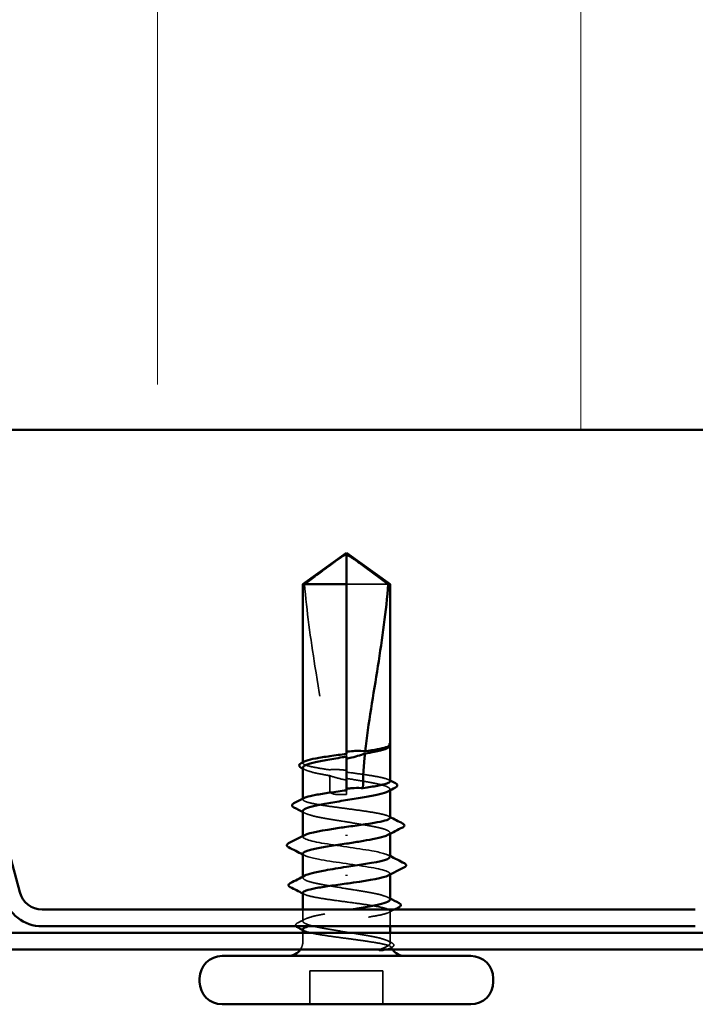
# Model space of a CAD drawing. Units: inches. Extents: x 0.6 to 33.6, y 0.6 to 21.4.
# Drawn here: x 2.9 to 3.5, y 2.5 to 3.3 of the extents above; entities that cross this region are included whole.
import ezdxf

# ---------------------------------------------------------------- set-up
doc = ezdxf.new("R2010")
doc.units = ezdxf.units.IN
doc.header["$LTSCALE"] = 2
doc.header["$MEASUREMENT"] = 0
doc.linetypes.add('DASHED', pattern=[0.2067, 0.1654, -0.0413])
for name, color, linetype, lineweight in [('Hatch (ANSI)', 7, 'Continuous', 18), ('Hidden (ANSI)', 7, 'DASHED', 35), ('Visible (ANSI)', 7, 'Continuous', 50)]:
    doc.layers.add(name, color=color, linetype=linetype, lineweight=lineweight)

msp = doc.modelspace()

# ---------------------------------------------------------------- hatches: boundary and pattern name
at = {"layer": 'Hatch (ANSI)', "true_color": 0x0080ff}
h = msp.add_hatch(dxfattribs=at)
h.set_pattern_fill('INSUL', color=150, scale=3, angle=90, style=0)
h.paths.add_polyline_path([(1.265762, 2.960447), (15.330658, 2.960447), (15.330658, 4.103305), (1.265762, 4.103305)])

# ---------------------------------------------------------------- linework, layer by layer
at = {"layer": 'Hidden (ANSI)', "ltscale": 0.047337}
msp.add_line((3.205163, 2.823762), (3.168087, 2.823762), dxfattribs=at)
at = {"layer": 'Hidden (ANSI)', "ltscale": 0.000371296}
msp.add_line((3.206658, 2.680237), (3.206658, 2.680732), dxfattribs=at)
at = {"layer": 'Hidden (ANSI)', "ltscale": 0.002268}
msp.add_line((3.168087, 2.673575), (3.168087, 2.671091), dxfattribs=at)
at = {"layer": 'Hidden (ANSI)', "ltscale": 0.000541936}
msp.add_line((3.129516, 2.665491), (3.129516, 2.666165), dxfattribs=at)
at = {"layer": 'Hidden (ANSI)', "ltscale": 0.00054192}
msp.add_line((3.129516, 2.633156), (3.129516, 2.63383), dxfattribs=at)
at = {"layer": 'Hidden (ANSI)', "ltscale": 0.000763453}
msp.add_line((3.168087, 2.64124), (3.168087, 2.640333), dxfattribs=at)
at = {"layer": 'Hidden (ANSI)', "ltscale": 0.004174}
msp.add_line((3.168087, 2.637476), (3.168087, 2.640333), dxfattribs=at)
at = {"layer": 'Hidden (ANSI)', "ltscale": 0.0008013}
msp.add_line((3.206658, 2.641253), (3.206658, 2.6422), dxfattribs=at)
at = {"layer": 'Hidden (ANSI)', "ltscale": 0.000666562}
for p, q in [((3.129516, 2.600047), (3.129516, 2.600852)), ((3.206658, 2.566671), (3.206658, 2.567476))]:
    msp.add_line(p, q, dxfattribs=at)
at = {"layer": 'Hidden (ANSI)', "ltscale": 0.000801243}
for p, q in [((3.206658, 2.602732), (3.206658, 2.603678)), ((3.129516, 2.563845), (3.129516, 2.564792))]:
    msp.add_line(p, q, dxfattribs=at)
at = {"layer": 'Hidden (ANSI)', "ltscale": 0.009841}
msp.add_line((3.129516, 2.525324), (3.129516, 2.535762), dxfattribs=at)
at = {"layer": 'Hidden (ANSI)', "ltscale": 0.012721}
msp.add_line((3.206658, 2.520905), (3.206658, 2.534367), dxfattribs=at)
at = {"layer": 'Hidden (ANSI)', "ltscale": 0.007247}
for p, q in [((3.129516, 2.507476), (3.129516, 2.51519)), ((3.206658, 2.507476), (3.206658, 2.51519))]:
    msp.add_line(p, q, dxfattribs=at)
at = {"layer": 'Hidden (ANSI)', "ltscale": 0.028198}
for p, q in [((3.135801, 2.451762), (3.135801, 2.481476)), ((3.200373, 2.451762), (3.200373, 2.481476))]:
    msp.add_line(p, q, dxfattribs=at)
at = {"layer": 'Hidden (ANSI)', "ltscale": 0.061394}
msp.add_line((3.200373, 2.481476), (3.135801, 2.481476), dxfattribs=at)
at = {"layer": 'Hidden (ANSI)', "ltscale": 0.007112}
msp.add_arc((3.116658, 2.507476), 0.012857, 326.251011, 0, dxfattribs=at)
at = {"layer": 'Hidden (ANSI)', "ltscale": 0.001288}
msp.add_arc((3.219516, 2.507476), 0.012857, 180, 186.494321, dxfattribs=at)
at = {"layer": 'Hidden (ANSI)', "ltscale": 0.002271}
msp.add_arc((3.219516, 2.507476), 0.012857, 202.655912, 213.748989, dxfattribs=at)
at = {"layer": 'Hidden (ANSI)', "ltscale": 0.043773}
msp.add_open_spline([(3.131011, 2.823762), (3.137267, 2.828385), (3.143285, 2.83284), (3.152399, 2.839564), (3.155413, 2.841788), (3.159967, 2.84509), (3.161457, 2.846166), (3.163747, 2.847727), (3.164505, 2.848234), (3.165713, 2.848933), (3.166123, 2.849155), (3.167016, 2.849528), (3.167495, 2.849688), (3.168087, 2.849688)], degree=3, knots=[1.77134916, 1.77134916, 1.77134916, 1.77134916, 1.89351624, 1.89351624, 1.95663345, 1.95663345, 1.98819206, 1.98819206, 2.00397136, 2.00397136, 2.01186101, 2.01186101, 2.01975066, 2.01975066, 2.01975066, 2.01975066], dxfattribs=at)
at = {"layer": 'Hidden (ANSI)', "ltscale": 0.159922}
msp.add_open_spline([(3.131011, 2.823762), (3.132886, 2.800307), (3.136345, 2.7758), (3.14507, 2.720316), (3.150929, 2.689295), (3.152876, 2.659493)], degree=3, knots=[3.50164596, 3.50164596, 3.50164596, 3.50164596, 3.81337749, 3.81337749, 4.20286983, 4.20286983, 4.20286983, 4.20286983], dxfattribs=at)
at = {"layer": 'Hidden (ANSI)', "ltscale": 0.008164}
msp.add_open_spline([(3.206508, 2.68018), (3.206255, 2.679724), (3.205685, 2.679271), (3.204813, 2.678817)], degree=3, dxfattribs=at)
at = {"layer": 'Hidden (ANSI)', "ltscale": 0.017132}
msp.add_open_spline([(3.20666, 2.681648), (3.206661, 2.681947), (3.206446, 2.682168), (3.206109, 2.682414), (3.205947, 2.682491), (3.205795, 2.682533), (3.205729, 2.68255), (3.205667, 2.68254), (3.205653, 2.682535), (3.205639, 2.682521), (3.205636, 2.682517), (3.205633, 2.682509), (3.205633, 2.682506), (3.205632, 2.682502), (3.205632, 2.6825), (3.205632, 2.682496), (3.205632, 2.682494), (3.205632, 2.68249), (3.205632, 2.682488), (3.205633, 2.682482), (3.205633, 2.682479), (3.205635, 2.682469), (3.205638, 2.682462), (3.205647, 2.682437), (3.205659, 2.682416), (3.205724, 2.682314), (3.205834, 2.682194), (3.206229, 2.681754), (3.20666, 2.681289), (3.206659, 2.680734)], degree=3, knots=[0.01643876, 0.01643876, 0.01643876, 0.01643876, 0.05324478, 0.05324478, 0.08254833, 0.08254833, 0.0885075, 0.0885075, 0.09033429, 0.09033429, 0.09100628, 0.09100628, 0.09122351, 0.09122351, 0.09136119, 0.09136119, 0.09148192, 0.09148192, 0.09162609, 0.09162609, 0.09187773, 0.09187773, 0.09248821, 0.09248821, 0.09463816, 0.09463816, 0.10624, 0.10624, 0.13216756, 0.13216756, 0.13216756, 0.13216756], dxfattribs=at)
at = {"layer": 'Hidden (ANSI)', "ltscale": 0.001117}
msp.add_open_spline([(3.206478, 2.682103), (3.206545, 2.682023), (3.206606, 2.681938), (3.206658, 2.681849)], degree=3, dxfattribs=at)
at = {"layer": 'Hidden (ANSI)', "ltscale": 0.052844}
msp.add_open_spline([(3.152876, 2.659493), (3.148321, 2.660155), (3.144184, 2.66081), (3.137125, 2.662148), (3.134302, 2.662818), (3.130467, 2.66417), (3.129492, 2.66484), (3.129532, 2.665961), (3.12998, 2.666403), (3.130844, 2.666846)], degree=3, knots=[1.70575632, 1.70575632, 1.70575632, 1.70575632, 1.77247395, 1.77247395, 1.84064602, 1.84064602, 1.90881809, 1.90881809, 1.95367783, 1.95367783, 1.95367783, 1.95367783], dxfattribs=at)
at = {"layer": 'Hidden (ANSI)', "ltscale": 0.043561}
msp.add_open_spline([(3.129516, 2.661461), (3.129516, 2.661254), (3.129581, 2.661047), (3.130228, 2.660031), (3.131738, 2.659231), (3.136575, 2.657614), (3.139855, 2.656813), (3.146654, 2.655422), (3.149809, 2.654844), (3.153175, 2.654264)], degree=3, knots=[0.53176718, 0.53176718, 0.53176718, 0.53176718, 0.54938872, 0.54938872, 0.61806231, 0.61806231, 0.6867359, 0.6867359, 0.73620652, 0.73620652, 0.73620652, 0.73620652], dxfattribs=at)
at = {"layer": 'Hidden (ANSI)', "ltscale": 0.001881}
for points in [[(3.131361, 2.659556), (3.130746, 2.659876), (3.130131, 2.660196), (3.129516, 2.660514)], [(3.131361, 2.621035), (3.130746, 2.621354), (3.130131, 2.621674), (3.129516, 2.621992)], [(3.204813, 2.546489), (3.205428, 2.546169), (3.206043, 2.54585), (3.206658, 2.545531)]]:
    msp.add_open_spline(points, degree=3, dxfattribs=at)
at = {"layer": 'Hidden (ANSI)', "ltscale": 0.014425}
msp.add_open_spline([(3.168087, 2.658948), (3.16771, 2.659003), (3.167332, 2.659056), (3.166147, 2.659211), (3.165339, 2.659303), (3.162692, 2.659556), (3.160861, 2.659656), (3.156954, 2.65971), (3.15491, 2.659643), (3.152876, 2.659493)], degree=3, knots=[0.000086797, 0.000086797, 0.000086797, 0.000086797, 0.005173115, 0.005173115, 0.016027251, 0.016027251, 0.040627788, 0.040627788, 0.068135853, 0.068135853, 0.068135853, 0.068135853], dxfattribs=at)
at = {"layer": 'Hidden (ANSI)', "ltscale": 0.01459}
msp.add_open_spline([(3.153175, 2.654264), (3.157033, 2.65297), (3.160663, 2.65193), (3.165076, 2.650949), (3.165959, 2.650768), (3.167259, 2.650524), (3.167673, 2.65045), (3.168087, 2.650379)], degree=3, knots=[0.043174456, 0.043174456, 0.043174456, 0.043174456, 0.103970357, 0.103970357, 0.119122684, 0.119122684, 0.126187124, 0.126187124, 0.126187124, 0.126187124], dxfattribs=at)
at = {"layer": 'Hidden (ANSI)', "ltscale": 0.013173}
msp.add_open_spline([(3.153175, 2.654264), (3.153403, 2.649586), (3.153518, 2.64494), (3.153518, 2.640333)], degree=3, dxfattribs=at)
at = {"layer": 'Hidden (ANSI)', "ltscale": 0.058112}
msp.add_open_spline([(3.206658, 2.649324), (3.206658, 2.649329), (3.206658, 2.649335), (3.206641, 2.650017), (3.205625, 2.650687), (3.201714, 2.652039), (3.198855, 2.652709), (3.191662, 2.654061), (3.187397, 2.65473), (3.178068, 2.656076), (3.173101, 2.656738), (3.168087, 2.657407)], degree=3, knots=[1.36285294, 1.36285294, 1.36285294, 1.36285294, 1.3634415, 1.3634415, 1.43161357, 1.43161357, 1.49978565, 1.49978565, 1.56795772, 1.56795772, 1.63542352, 1.63542352, 1.63542352, 1.63542352], dxfattribs=at)
at = {"layer": 'Hidden (ANSI)', "ltscale": 0.069878}
msp.add_open_spline([(3.168087, 2.65183), (3.16947, 2.65161), (3.170854, 2.65139), (3.177291, 2.650361), (3.18219, 2.649561), (3.191106, 2.647944), (3.195037, 2.647143), (3.201389, 2.645526), (3.203748, 2.644726), (3.206561, 2.643109), (3.206987, 2.642308), (3.206119, 2.641097), (3.205583, 2.640696), (3.204813, 2.640295)], degree=3, knots=[0.80534074, 0.80534074, 0.80534074, 0.80534074, 0.82408308, 0.82408308, 0.89275667, 0.89275667, 0.96143026, 0.96143026, 1.03010385, 1.03010385, 1.09877744, 1.09877744, 1.13299176, 1.13299176, 1.13299176, 1.13299176], dxfattribs=at)
at = {"layer": 'Hidden (ANSI)', "ltscale": 0.001321}
for points in [[(3.20533, 2.650678), (3.205773, 2.650451), (3.206216, 2.650224), (3.206658, 2.649998)], [(3.20533, 2.618343), (3.205773, 2.618116), (3.206216, 2.617889), (3.206658, 2.617662)], [(3.130844, 2.549181), (3.130401, 2.549408), (3.129958, 2.549634), (3.129516, 2.549861)], [(3.130844, 2.516845), (3.130401, 2.517072), (3.129958, 2.517299), (3.129516, 2.517526)]]:
    msp.add_open_spline(points, degree=3, dxfattribs=at)
at = {"layer": 'Hidden (ANSI)', "ltscale": 0.126078}
msp.add_open_spline([(3.206658, 2.616988), (3.206658, 2.61699), (3.206658, 2.616991), (3.206655, 2.617668), (3.205653, 2.618338), (3.201767, 2.61969), (3.19892, 2.620359), (3.191746, 2.621712), (3.187489, 2.622381), (3.178121, 2.623733), (3.173102, 2.624403), (3.162967, 2.625755), (3.157951, 2.626425), (3.148593, 2.627777), (3.144344, 2.628447), (3.13719, 2.629799), (3.134355, 2.630469), (3.130494, 2.631821), (3.129505, 2.63249), (3.129523, 2.633616), (3.129971, 2.634063), (3.130844, 2.63451)], degree=3, knots=[0.2725706, 0.2725706, 0.2725706, 0.2725706, 0.2726883, 0.2726883, 0.34086037, 0.34086037, 0.40903245, 0.40903245, 0.47720452, 0.47720452, 0.5453766, 0.5453766, 0.61354867, 0.61354867, 0.68172075, 0.68172075, 0.74989282, 0.74989282, 0.8180649, 0.8180649, 0.86339746, 0.86339746, 0.86339746, 0.86339746], dxfattribs=at)
at = {"layer": 'Hidden (ANSI)', "ltscale": 0.015094}
msp.add_open_spline([(3.153518, 2.640333), (3.153518, 2.640177), (3.15355, 2.640027), (3.15366, 2.639745), (3.153739, 2.639613), (3.154024, 2.639245), (3.154281, 2.63904), (3.156372, 2.637711), (3.15862, 2.637659), (3.163331, 2.637448), (3.1658, 2.637476), (3.168087, 2.637476)], degree=3, knots=[-0.069333988, -0.069333988, -0.069333988, -0.069333988, -0.067250493, -0.067250493, -0.065166998, -0.065166998, -0.061000009, -0.061000009, -0.030500005, -0.030500005, 0, 0, 0, 0], dxfattribs=at)
at = {"layer": 'Hidden (ANSI)', "ltscale": 0.128304}
for points, knots in [([(3.129516, 2.622939), (3.129516, 2.62268), (3.129619, 2.62242), (3.130471, 2.621352), (3.132107, 2.620551), (3.137173, 2.618934), (3.140553, 2.618134), (3.148619, 2.616517), (3.153225, 2.615716), (3.163053, 2.614099), (3.168179, 2.613299), (3.17826, 2.611682), (3.183118, 2.610881), (3.191906, 2.609264), (3.19575, 2.608464), (3.201896, 2.606847), (3.204137, 2.606046), (3.206697, 2.604429), (3.206991, 2.603629), (3.205975, 2.60247), (3.205482, 2.602122), (3.204813, 2.601774)], [1.62606053, 1.62606053, 1.62606053, 1.62606053, 1.64816616, 1.64816616, 1.71683975, 1.71683975, 1.78551334, 1.78551334, 1.85418693, 1.85418693, 1.92286052, 1.92286052, 1.99153411, 1.99153411, 2.0602077, 2.0602077, 2.12888129, 2.12888129, 2.19755488, 2.19755488, 2.22728142, 2.22728142, 2.22728142, 2.22728142]), ([(3.206658, 2.544585), (3.206658, 2.545108), (3.206237, 2.54563), (3.20411, 2.546964), (3.20186, 2.547765), (3.1957, 2.549382), (3.191849, 2.550182), (3.183052, 2.551799), (3.178191, 2.5526), (3.168107, 2.554216), (3.162983, 2.555017), (3.153159, 2.556634), (3.148557, 2.557435), (3.140503, 2.559051), (3.137129, 2.559852), (3.132079, 2.561469), (3.130453, 2.56227), (3.129182, 2.563886), (3.129552, 2.564687), (3.131046, 2.56558), (3.131198, 2.565665), (3.131361, 2.56575)], [1.0541325, 1.0541325, 1.0541325, 1.0541325, 1.09877744, 1.09877744, 1.16745103, 1.16745103, 1.23612462, 1.23612462, 1.30479821, 1.30479821, 1.3734718, 1.3734718, 1.44214539, 1.44214539, 1.51081898, 1.51081898, 1.57949257, 1.57949257, 1.64816616, 1.64816616, 1.65537627, 1.65537627, 1.65537627, 1.65537627])]:
    msp.add_open_spline(points, degree=3, knots=knots, dxfattribs=at)
at = {"layer": 'Hidden (ANSI)', "ltscale": 0.126831}
for points, knots in [([(3.206517, 2.582333), (3.206374, 2.583981), (3.201427, 2.585628), (3.192765, 2.587276), (3.180674, 2.589576), (3.162186, 2.591876), (3.148607, 2.594176), (3.135028, 2.596476), (3.127302, 2.598775), (3.130155, 2.601075), (3.130399, 2.601272), (3.130719, 2.601469), (3.131111, 2.601666)], [1.5707963, 1.5707963, 1.5707963, 1.5707963, 2.4473536, 2.4473536, 2.4473536, 3.6710304, 3.6710304, 3.6710304, 4.8947073, 4.8947073, 4.8947073, 4.9994588, 4.9994588, 4.9994588, 4.9994588]), ([(3.129657, 2.58519), (3.1298, 2.583543), (3.134748, 2.581895), (3.143409, 2.580248), (3.1555, 2.577948), (3.173988, 2.575648), (3.187567, 2.573348), (3.201146, 2.571048), (3.208872, 2.568748), (3.206019, 2.566448), (3.205775, 2.566251), (3.205455, 2.566054), (3.205064, 2.565857)], [-4.712389, -4.712389, -4.712389, -4.712389, -3.8358317, -3.8358317, -3.8358317, -2.6121549, -2.6121549, -2.6121549, -1.388478, -1.388478, -1.388478, -1.2837265, -1.2837265, -1.2837265, -1.2837265])]:
    msp.add_open_spline(points, degree=3, knots=knots, dxfattribs=at)
at = {"layer": 'Hidden (ANSI)', "ltscale": 0.001592}
for points in [[(3.131094, 2.583572), (3.130568, 2.583843), (3.130042, 2.584114), (3.129516, 2.584385)], [(3.20508, 2.583952), (3.205606, 2.58368), (3.206132, 2.583409), (3.206658, 2.583138)]]:
    msp.add_open_spline(points, degree=3, dxfattribs=at)
at = {"layer": 'Hidden (ANSI)', "ltscale": 0.213272}
msp.add_open_spline([(3.129516, 2.550535), (3.129516, 2.550534), (3.129516, 2.550533), (3.129519, 2.549855), (3.130521, 2.549186), (3.134407, 2.547834), (3.137254, 2.547164), (3.144428, 2.545812), (3.148685, 2.545142), (3.158053, 2.54379), (3.163072, 2.54312), (3.173207, 2.541768), (3.178224, 2.541098), (3.187581, 2.539746), (3.19183, 2.539077), (3.198985, 2.537724), (3.20182, 2.537055), (3.20568, 2.535703), (3.206669, 2.535033), (3.206648, 2.533681), (3.205639, 2.533011), (3.20174, 2.531659), (3.198888, 2.530989), (3.191704, 2.529637), (3.187443, 2.528968), (3.17807, 2.527615), (3.173049, 2.526946), (3.162915, 2.525593), (3.157899, 2.524924), (3.148547, 2.523572), (3.144302, 2.522902), (3.138394, 2.521784), (3.136376, 2.521345), (3.134721, 2.520905)], degree=3, knots=[0.2725706, 0.2725706, 0.2725706, 0.2725706, 0.2726883, 0.2726883, 0.34086037, 0.34086037, 0.40903245, 0.40903245, 0.47720452, 0.47720452, 0.5453766, 0.5453766, 0.61354867, 0.61354867, 0.68172075, 0.68172075, 0.74989282, 0.74989282, 0.8180649, 0.8180649, 0.88623697, 0.88623697, 0.95440905, 0.95440905, 1.02258112, 1.02258112, 1.0907532, 1.0907532, 1.15892527, 1.15892527, 1.22709735, 1.22709735, 1.27166726, 1.27166726, 1.27166726, 1.27166726], dxfattribs=at)
at = {"layer": 'Hidden (ANSI)', "ltscale": 0.171501}
msp.add_open_spline([(3.205638, 2.507476), (3.204476, 2.508284), (3.202346, 2.509085), (3.196396, 2.510702), (3.192634, 2.511503), (3.183971, 2.513119), (3.179154, 2.51392), (3.169108, 2.515537), (3.163976, 2.516337), (3.154089, 2.517954), (3.149429, 2.518755), (3.141218, 2.520372), (3.137746, 2.521172), (3.13247, 2.522789), (3.130719, 2.52359), (3.129189, 2.525207), (3.129427, 2.526007), (3.131878, 2.527624), (3.134068, 2.528425), (3.140124, 2.530042), (3.143931, 2.530842), (3.152662, 2.532459), (3.1575, 2.53326), (3.16606, 2.534635), (3.169634, 2.535197), (3.173153, 2.535762)], degree=3, knots=[0, 0, 0, 0, 0.06867359, 0.06867359, 0.13734718, 0.13734718, 0.20602077, 0.20602077, 0.27469436, 0.27469436, 0.34336795, 0.34336795, 0.41204154, 0.41204154, 0.48071513, 0.48071513, 0.54938872, 0.54938872, 0.61806231, 0.61806231, 0.6867359, 0.6867359, 0.75540949, 0.75540949, 0.80353419, 0.80353419, 0.80353419, 0.80353419], dxfattribs=at)
at = {"layer": 'Hidden (ANSI)', "ltscale": 0.005656}
msp.add_open_spline([(3.210712, 2.535762), (3.208917, 2.534848), (3.207123, 2.533932), (3.20533, 2.533013)], degree=3, dxfattribs=at)
at = {"layer": 'Hidden (ANSI)', "ltscale": 0.015339}
msp.add_open_spline([(3.123424, 2.520905), (3.123351, 2.520992), (3.123285, 2.521085), (3.122696, 2.522089), (3.123439, 2.523139), (3.124702, 2.523788)], degree=3, knots=[0.028829815, 0.028829815, 0.028829815, 0.028829815, 0.035773864, 0.035773864, 0.100503775, 0.100503775, 0.100503775, 0.100503775], dxfattribs=at)
at = {"layer": 'Hidden (ANSI)', "ltscale": 0.00704}
msp.add_open_spline([(3.124702, 2.523788), (3.126925, 2.524929), (3.129145, 2.526075), (3.131361, 2.527228)], degree=3, dxfattribs=at)
at = {"layer": 'Hidden (ANSI)', "ltscale": 0.077123}
msp.add_open_spline([(3.129516, 2.5182), (3.129516, 2.518194), (3.129516, 2.518188), (3.129533, 2.517506), (3.130549, 2.516837), (3.134461, 2.515484), (3.137319, 2.514815), (3.144512, 2.513463), (3.148777, 2.512793), (3.158155, 2.511441), (3.163177, 2.510771), (3.17152, 2.509658), (3.174781, 2.509223), (3.181116, 2.508348), (3.184163, 2.507913), (3.187017, 2.507476)], degree=3, knots=[1.36285294, 1.36285294, 1.36285294, 1.36285294, 1.3634415, 1.3634415, 1.43161357, 1.43161357, 1.49978565, 1.49978565, 1.56795772, 1.56795772, 1.6361298, 1.6361298, 1.68020188, 1.68020188, 1.72427397, 1.72427397, 1.72427397, 1.72427397], dxfattribs=at)
at = {"layer": 'Hidden (ANSI)', "ltscale": 0.060112}
msp.add_open_spline([(3.187017, 2.507476), (3.191773, 2.506748), (3.195941, 2.506057), (3.202168, 2.504803), (3.204379, 2.504245), (3.207276, 2.503144), (3.207892, 2.502612), (3.20744, 2.501704), (3.20674, 2.501325), (3.20488, 2.500745), (3.204042, 2.500537), (3.203057, 2.500333)], degree=3, knots=[0, 0, 0, 0, 0.07343798, 0.07343798, 0.13729124, 0.13729124, 0.20295255, 0.20295255, 0.25294519, 0.25294519, 0.28182013, 0.28182013, 0.28182013, 0.28182013], dxfattribs=at)
at = {"layer": 'Hidden (ANSI)', "ltscale": 0.037572}
msp.add_open_spline([(3.197629, 2.500333), (3.200208, 2.501331), (3.203422, 2.502575), (3.206287, 2.504616), (3.206792, 2.505301), (3.20671, 2.506486), (3.206342, 2.506987), (3.205638, 2.507476)], degree=3, knots=[0.00289024, 0.00289024, 0.00289024, 0.00289024, 0.0620118, 0.0620118, 0.09444296, 0.09444296, 0.11964894, 0.11964894, 0.11964894, 0.11964894], dxfattribs=at)
at = {"layer": 'Hidden (ANSI)', "ltscale": 0.0036}
msp.add_open_spline([(3.204813, 2.507967), (3.205961, 2.50737), (3.207111, 2.506774), (3.208262, 2.50618)], degree=3, dxfattribs=at)
at = {"layer": 'Hidden (ANSI)', "ltscale": 0.0215}
msp.add_open_spline([(3.208262, 2.50618), (3.20896, 2.505819), (3.209477, 2.505452), (3.210081, 2.504495), (3.210076, 2.503851), (3.209459, 2.502891), (3.208927, 2.502517), (3.208202, 2.502147)], degree=3, knots=[0, 0, 0, 0, 0.03368973, 0.03368973, 0.06638175, 0.06638175, 0.10065268, 0.10065268, 0.10065268, 0.10065268], dxfattribs=at)
at = {"layer": 'Hidden (ANSI)', "ltscale": 0.001329}
msp.add_open_spline([(3.208202, 2.502147), (3.207757, 2.50192), (3.207312, 2.501692), (3.206867, 2.501465)], degree=3, dxfattribs=at)
at = {"layer": 'Visible (ANSI)', "color": 150, "true_color": 0x0080ff}
msp.add_line((16.473516, 2.960447), (1.265762, 2.960447), dxfattribs=at)
at = {"layer": 'Visible (ANSI)', "color": 96, "true_color": 0x008000}
for p, q in [((2.786178, 2.896709), (2.878808, 2.551009)), ((2.898678, 2.535762), (3.476924, 2.535762)), ((2.898678, 2.520905), (3.476924, 2.520905)), ((16.75923, 2.51519), (1.265762, 2.51519)), ((1.265762, 2.500333), (16.75923, 2.500333))]:
    msp.add_line(p, q, dxfattribs=at)
at = {"layer": 'Visible (ANSI)'}
for p, q in [((3.168087, 2.851762), (3.129516, 2.823762)), ((3.168087, 2.851762), (3.206658, 2.823762)), ((3.168087, 2.823762), (3.168087, 2.849688)), ((3.168087, 2.823762), (3.129516, 2.823762)), ((3.129516, 2.666165), (3.129516, 2.823762)), ((3.168087, 2.673575), (3.168087, 2.823762)), ((3.206658, 2.823762), (3.205163, 2.823762)), ((3.206658, 2.681648), (3.206658, 2.823762)), ((3.205041, 2.678936), (3.204813, 2.678817)), ((3.206658, 2.649324), (3.206658, 2.680237)), ((3.168087, 2.64124), (3.168087, 2.671091)), ((3.129516, 2.63383), (3.129516, 2.661461)), ((3.206658, 2.616988), (3.206658, 2.641253)), ((3.129516, 2.600852), (3.129516, 2.622939)), ((3.168087, 2.601988), (3.168087, 2.600964)), ((3.206658, 2.582333), (3.206658, 2.602732)), ((3.129516, 2.564792), (3.129516, 2.58519)), ((3.168087, 2.565535), (3.168087, 2.566559)), ((3.206658, 2.544585), (3.206658, 2.566671)), ((3.129516, 2.535762), (3.129516, 2.550535)), ((3.206658, 2.51519), (3.206658, 2.520905)), ((3.129516, 2.51519), (3.129516, 2.5182)), ((3.278087, 2.494619), (3.058087, 2.494619)), ((3.038087, 2.471762), (3.038087, 2.474619)), ((3.298087, 2.471762), (3.298087, 2.474619)), ((3.278087, 2.451762), (3.058087, 2.451762))]:
    msp.add_line(p, q, dxfattribs=at)
at = {"layer": 'Visible (ANSI)', "color": 96, "true_color": 0x008000}
for radius in [0.035429, 0.020571]:
    msp.add_arc((2.898678, 2.556333), radius, 195, 270, dxfattribs=at)
at = {"layer": 'Visible (ANSI)'}
for centre, radius, start, end in [((3.058087, 2.474619), 0.02, 90, 180), ((3.116658, 2.507476), 0.012857, 270, 326.251011), ((3.219516, 2.507476), 0.012857, 213.748989, 270), ((3.278087, 2.474619), 0.02, 0, 90), ((3.058087, 2.471762), 0.02, 180, 270), ((3.278087, 2.471762), 0.02, 270, 0)]:
    msp.add_arc(centre, radius, start, end, dxfattribs=at)
for points, knots in [([(3.205163, 2.823762), (3.198906, 2.828385), (3.192888, 2.83284), (3.183774, 2.839565), (3.18076, 2.841789), (3.176206, 2.845091), (3.174716, 2.846166), (3.172427, 2.847728), (3.171669, 2.848234), (3.170461, 2.848933), (3.170051, 2.849155), (3.169158, 2.849528), (3.168679, 2.849688), (3.168087, 2.849688)], [1.77119474, 1.77119474, 1.77119474, 1.77119474, 1.89337081, 1.89337081, 1.95648317, 1.95648317, 1.98803935, 1.98803935, 2.00381744, 2.00381744, 2.01170649, 2.01170649, 2.01959554, 2.01959554, 2.01959554, 2.01959554]), ([(3.205163, 2.823762), (3.203288, 2.800307), (3.199829, 2.7758), (3.191986, 2.725924), (3.18743, 2.70057), (3.184744, 2.675873)], [3.50164596, 3.50164596, 3.50164596, 3.50164596, 3.81337749, 3.81337749, 4.13199612, 4.13199612, 4.13199612, 4.13199612]), ([(3.204813, 2.678817), (3.204137, 2.678466), (3.203281, 2.678115), (3.19989, 2.676954), (3.196661, 2.676153), (3.190235, 2.674825), (3.187469, 2.674308), (3.184522, 2.67379)], [0.03870211, 0.03870211, 0.03870211, 0.03870211, 0.06867359, 0.06867359, 0.13734718, 0.13734718, 0.18152645, 0.18152645, 0.18152645, 0.18152645]), ([(3.184744, 2.675873), (3.188746, 2.676465), (3.192392, 2.677053), (3.19865, 2.678241), (3.201209, 2.678831), (3.204955, 2.68002), (3.206114, 2.680609), (3.206508, 2.681204)], [2.25802762, 2.25802762, 2.25802762, 2.25802762, 2.31785054, 2.31785054, 2.37777553, 2.37777553, 2.43770052, 2.43770052, 2.43770052, 2.43770052]), ([(3.206658, 2.681849), (3.206863, 2.681505), (3.206953, 2.681105), (3.206785, 2.68039), (3.206595, 2.680098), (3.20602, 2.679509), (3.205586, 2.679219), (3.205041, 2.678936)], [0.005673266, 0.005673266, 0.005673266, 0.005673266, 0.027591688, 0.027591688, 0.046674591, 0.046674591, 0.071304777, 0.071304777, 0.071304777, 0.071304777]), ([(3.168087, 2.671091), (3.166869, 2.670898), (3.16565, 2.670704), (3.15937, 2.669701), (3.154452, 2.668901), (3.145473, 2.667284), (3.1415, 2.666483), (3.135046, 2.664866), (3.132629, 2.664066), (3.130068, 2.662656), (3.129516, 2.66206), (3.129516, 2.661461)], [0.25819344, 0.25819344, 0.25819344, 0.25819344, 0.27469436, 0.27469436, 0.34336795, 0.34336795, 0.41204154, 0.41204154, 0.48071513, 0.48071513, 0.53176718, 0.53176718, 0.53176718, 0.53176718]), ([(3.130844, 2.666846), (3.131293, 2.667076), (3.131854, 2.667306), (3.134487, 2.668214), (3.137351, 2.668883), (3.144554, 2.670235), (3.148823, 2.670905), (3.158142, 2.672248), (3.163091, 2.672908), (3.168087, 2.673575)], [1.95367783, 1.95367783, 1.95367783, 1.95367783, 1.97699017, 1.97699017, 2.04516224, 2.04516224, 2.11333432, 2.11333432, 2.18056466, 2.18056466, 2.18056466, 2.18056466]), ([(3.168087, 2.675437), (3.168379, 2.675481), (3.16867, 2.675523), (3.169606, 2.675653), (3.170251, 2.675734), (3.172934, 2.676029), (3.174963, 2.676158), (3.179607, 2.676233), (3.182175, 2.67612), (3.184744, 2.675873)], [0.000086857, 0.000086857, 0.000086857, 0.000086857, 0.004019349, 0.004019349, 0.012688032, 0.012688032, 0.04001055, 0.04001055, 0.074636114, 0.074636114, 0.074636114, 0.074636114]), ([(3.184522, 2.67379), (3.180223, 2.672293), (3.175752, 2.670942), (3.170561, 2.669832), (3.169847, 2.66969), (3.168927, 2.669519), (3.168723, 2.669482), (3.168375, 2.669421), (3.168231, 2.669396), (3.168087, 2.669371)], [0.010643986, 0.010643986, 0.010643986, 0.010643986, 0.070713541, 0.070713541, 0.080268615, 0.080268615, 0.08298437, 0.08298437, 0.084901861, 0.084901861, 0.084901861, 0.084901861]), ([(3.127912, 2.661344), (3.127214, 2.661704), (3.126697, 2.662071), (3.126093, 2.663028), (3.126098, 2.663672), (3.126715, 2.664633), (3.127247, 2.665006), (3.127972, 2.665376)], [0, 0, 0, 0, 0.03368973, 0.03368973, 0.06638175, 0.06638175, 0.10065268, 0.10065268, 0.10065268, 0.10065268]), ([(3.168087, 2.642657), (3.168576, 2.642727), (3.169065, 2.642793), (3.170644, 2.642988), (3.171734, 2.643098), (3.1756, 2.643394), (3.178345, 2.643436), (3.181638, 2.643296), (3.182155, 2.643268), (3.182671, 2.643235)], [0.000086763, 0.000086763, 0.000086763, 0.000086763, 0.006672635, 0.006672635, 0.02130746, 0.02130746, 0.058365183, 0.058365183, 0.065278469, 0.065278469, 0.065278469, 0.065278469]), ([(3.182671, 2.643235), (3.182764, 2.643249), (3.182858, 2.643262), (3.187627, 2.643952), (3.191872, 2.644621), (3.199017, 2.645974), (3.201846, 2.646643), (3.205677, 2.64799), (3.206658, 2.648653), (3.206658, 2.649324)], [1.1575669, 1.1575669, 1.1575669, 1.1575669, 1.15892527, 1.15892527, 1.22709735, 1.22709735, 1.29526942, 1.29526942, 1.36285294, 1.36285294, 1.36285294, 1.36285294]), ([(3.211423, 2.647567), (3.212134, 2.647206), (3.212652, 2.646843), (3.213478, 2.645435), (3.212735, 2.644384), (3.211472, 2.643736)], [0, 0, 0, 0, 0.03577386, 0.03577386, 0.10050378, 0.10050378, 0.10050378, 0.10050378]), ([(3.204813, 2.640295), (3.204036, 2.639892), (3.203021, 2.639488), (3.199303, 2.638274), (3.195972, 2.637473), (3.187987, 2.635857), (3.18341, 2.635056), (3.173617, 2.633439), (3.168496, 2.632638), (3.158398, 2.631022), (3.153519, 2.630221), (3.144666, 2.628604), (3.140778, 2.627803), (3.134529, 2.626187), (3.132229, 2.625386), (3.129974, 2.624029), (3.129516, 2.623485), (3.129516, 2.622939)], [1.13299176, 1.13299176, 1.13299176, 1.13299176, 1.16745103, 1.16745103, 1.23612462, 1.23612462, 1.30479821, 1.30479821, 1.3734718, 1.3734718, 1.44214539, 1.44214539, 1.51081898, 1.51081898, 1.57949257, 1.57949257, 1.62606053, 1.62606053, 1.62606053, 1.62606053]), ([(3.130844, 2.63451), (3.131284, 2.634736), (3.131831, 2.634962), (3.134434, 2.635864), (3.137286, 2.636534), (3.14447, 2.637886), (3.148731, 2.638556), (3.158072, 2.639903), (3.163055, 2.640568), (3.168087, 2.64124)], [0.86339746, 0.86339746, 0.86339746, 0.86339746, 0.88623697, 0.88623697, 0.95440905, 0.95440905, 1.02258112, 1.02258112, 1.09028236, 1.09028236, 1.09028236, 1.09028236]), ([(3.121501, 2.626115), (3.120782, 2.626483), (3.120258, 2.626856), (3.11963, 2.628305), (3.120387, 2.629186), (3.121541, 2.629771)], [0, 0, 0, 0, 0.03902852, 0.03902852, 0.10070919, 0.10070919, 0.10070919, 0.10070919]), ([(3.168087, 2.608905), (3.173154, 2.609581), (3.178172, 2.61025), (3.187535, 2.611602), (3.191789, 2.612272), (3.198952, 2.613624), (3.201793, 2.614294), (3.205663, 2.615645), (3.206658, 2.616313), (3.206658, 2.616988)], [0, 0, 0, 0, 0.06817207, 0.06817207, 0.13634415, 0.13634415, 0.20451622, 0.20451622, 0.2725706, 0.2725706, 0.2725706, 0.2725706]), ([(3.131111, 2.601666), (3.13529, 2.603769), (3.147568, 2.605872), (3.161759, 2.607975), (3.163849, 2.608285), (3.165968, 2.608595), (3.168087, 2.608905)], [4.9994588, 4.9994588, 4.9994588, 4.9994588, 6.1183841, 6.1183841, 6.1183841, 6.2831853, 6.2831853, 6.2831853, 6.2831853]), ([(3.217833, 2.611984), (3.218562, 2.611615), (3.219093, 2.611243), (3.21963, 2.60981), (3.218907, 2.609014), (3.217866, 2.608483)], [0, 0, 0, 0, 0.04123946, 0.04123946, 0.10085036, 0.10085036, 0.10085036, 0.10085036]), ([(3.204813, 2.601774), (3.203935, 2.601317), (3.202753, 2.600861), (3.198695, 2.599594), (3.195265, 2.598794), (3.187879, 2.597328), (3.184189, 2.596674), (3.176336, 2.595359), (3.172225, 2.594705), (3.168087, 2.594047)], [2.22728142, 2.22728142, 2.22728142, 2.22728142, 2.26622847, 2.26622847, 2.33490206, 2.33490206, 2.39077358, 2.39077358, 2.4466451, 2.4466451, 2.4466451, 2.4466451]), ([(3.11674, 2.590903), (3.116005, 2.591275), (3.115467, 2.591656), (3.11503, 2.59311), (3.115745, 2.59383), (3.11674, 2.594334)], [0, 0, 0, 0, 0.04287871, 0.04287871, 0.10096303, 0.10096303, 0.10096303, 0.10096303]), ([(3.168087, 2.594047), (3.152354, 2.591747), (3.137168, 2.589447), (3.131816, 2.587148), (3.130298, 2.586495), (3.129601, 2.585843), (3.129657, 2.58519)], [-6.2831853, -6.2831853, -6.2831853, -6.2831853, -5.0595085, -5.0595085, -5.0595085, -4.712389, -4.712389, -4.712389, -4.712389]), ([(3.168087, 2.573476), (3.18382, 2.575776), (3.199006, 2.578076), (3.204358, 2.580376), (3.205876, 2.581028), (3.206573, 2.581681), (3.206517, 2.582333)], [0, 0, 0, 0, 1.2236768, 1.2236768, 1.2236768, 1.5707963, 1.5707963, 1.5707963, 1.5707963]), ([(3.131361, 2.56575), (3.13275, 2.566472), (3.134894, 2.567189), (3.140829, 2.568721), (3.144723, 2.569522), (3.152032, 2.570855), (3.155106, 2.571378), (3.161495, 2.572428), (3.164784, 2.572951), (3.168087, 2.573476)], [1.65537627, 1.65537627, 1.65537627, 1.65537627, 1.71683975, 1.71683975, 1.78551334, 1.78551334, 1.83010888, 1.83010888, 1.87470442, 1.87470442, 1.87470442, 1.87470442]), ([(3.219434, 2.57662), (3.220169, 2.576248), (3.220708, 2.575867), (3.221144, 2.574413), (3.220429, 2.573693), (3.219434, 2.573189)], [0, 0, 0, 0, 0.04287871, 0.04287871, 0.10096303, 0.10096303, 0.10096303, 0.10096303]), ([(3.205064, 2.565857), (3.200884, 2.563754), (3.188606, 2.561651), (3.174415, 2.559548), (3.172325, 2.559238), (3.170206, 2.558929), (3.168087, 2.558619)], [-1.2837265, -1.2837265, -1.2837265, -1.2837265, -0.1648012, -0.1648012, -0.1648012, 0, 0, 0, 0]), ([(3.118342, 2.55554), (3.117612, 2.555909), (3.117082, 2.556281), (3.116545, 2.557713), (3.117267, 2.55851), (3.118308, 2.55904)], [0, 0, 0, 0, 0.04123946, 0.04123946, 0.10085036, 0.10085036, 0.10085036, 0.10085036]), ([(3.168087, 2.558619), (3.16302, 2.557943), (3.158002, 2.557273), (3.148639, 2.555921), (3.144386, 2.555251), (3.137222, 2.553899), (3.134381, 2.553229), (3.130511, 2.551878), (3.129516, 2.55121), (3.129516, 2.550535)], [0, 0, 0, 0, 0.06817207, 0.06817207, 0.13634415, 0.13634415, 0.20451622, 0.20451622, 0.2725706, 0.2725706, 0.2725706, 0.2725706]), ([(3.173153, 2.535762), (3.174656, 2.536003), (3.176149, 2.536244), (3.182551, 2.537294), (3.187182, 2.538095), (3.195316, 2.539712), (3.198739, 2.540512), (3.203902, 2.542129), (3.205592, 2.54293), (3.206536, 2.544021), (3.206658, 2.544303), (3.206658, 2.544585)], [0.80353419, 0.80353419, 0.80353419, 0.80353419, 0.82408308, 0.82408308, 0.89275667, 0.89275667, 0.96143026, 0.96143026, 1.03010385, 1.03010385, 1.0541325, 1.0541325, 1.0541325, 1.0541325]), ([(3.214673, 2.541409), (3.215392, 2.541041), (3.215917, 2.540668), (3.216545, 2.539219), (3.215787, 2.538338), (3.214633, 2.537753)], [0, 0, 0, 0, 0.03902852, 0.03902852, 0.10070919, 0.10070919, 0.10070919, 0.10070919]), ([(3.134721, 2.520905), (3.133845, 2.520671), (3.13307, 2.520438), (3.130497, 2.519534), (3.129516, 2.51887), (3.129516, 2.5182)], [1.271667265, 1.271667265, 1.271667265, 1.271667265, 1.295269422, 1.295269422, 1.362852942, 1.362852942, 1.362852942, 1.362852942]), ([(3.2012, 2.499983), (3.200652, 2.499888), (3.200047, 2.499814), (3.198785, 2.499724), (3.198218, 2.499714), (3.197562, 2.499743), (3.197372, 2.499761), (3.197146, 2.499801), (3.197047, 2.499822), (3.196964, 2.499863), (3.196949, 2.499871), (3.196928, 2.499887), (3.196921, 2.499894), (3.19691, 2.499907), (3.196906, 2.499912), (3.1969, 2.499925), (3.196898, 2.499931), (3.196896, 2.499945), (3.196897, 2.499953), (3.196902, 2.499974), (3.19691, 2.499988), (3.196945, 2.500031), (3.19699, 2.500062), (3.1971, 2.500125), (3.197182, 2.50016), (3.197255, 2.500188)], [0, 0, 0, 0, 0.013743764, 0.013743764, 0.027191762, 0.027191762, 0.033937715, 0.033937715, 0.037573593, 0.037573593, 0.038301792, 0.038301792, 0.03872796, 0.03872796, 0.039051446, 0.039051446, 0.039381816, 0.039381816, 0.039869374, 0.039869374, 0.040905478, 0.040905478, 0.044056042, 0.044056042, 0.048830608, 0.048830608, 0.048830608, 0.048830608])]:
    msp.add_open_spline(points, degree=3, knots=knots, dxfattribs=at)
for points in [[(3.206508, 2.681204), (3.206616, 2.681367), (3.206659, 2.681515), (3.20666, 2.681648)], [(3.206659, 2.680734), (3.206659, 2.680557), (3.206615, 2.680372), (3.206508, 2.68018)], [(3.184522, 2.67379), (3.183448, 2.663472), (3.182775, 2.653266), (3.182671, 2.643235)], [(3.129516, 2.660514), (3.128981, 2.660791), (3.128447, 2.661067), (3.127912, 2.661344)], [(3.127972, 2.665376), (3.12893, 2.665865), (3.129887, 2.666355), (3.130844, 2.666846)], [(3.211472, 2.643736), (3.209249, 2.642594), (3.207029, 2.641448), (3.204813, 2.640295)], [(3.206658, 2.649998), (3.208246, 2.649185), (3.209834, 2.648376), (3.211423, 2.647567)], [(3.121541, 2.629771), (3.124646, 2.631344), (3.127747, 2.632922), (3.130844, 2.63451)], [(3.129516, 2.621992), (3.126848, 2.623374), (3.124176, 2.624747), (3.121501, 2.626115)], [(3.206658, 2.617662), (3.210378, 2.615759), (3.214104, 2.613868), (3.217833, 2.611984)], [(3.217866, 2.608483), (3.213507, 2.606263), (3.209153, 2.604031), (3.204813, 2.601774)], [(3.11674, 2.594334), (3.121533, 2.596763), (3.126321, 2.599202), (3.131094, 2.601666)], [(3.129516, 2.584385), (3.125265, 2.586573), (3.121005, 2.588742), (3.11674, 2.590903)], [(3.206658, 2.583138), (3.210909, 2.58095), (3.215169, 2.578781), (3.219434, 2.57662)], [(3.219434, 2.573189), (3.214641, 2.570761), (3.209854, 2.568322), (3.20508, 2.565857)], [(3.118308, 2.55904), (3.122667, 2.561261), (3.127022, 2.563493), (3.131361, 2.56575)], [(3.129516, 2.549861), (3.125796, 2.551764), (3.122071, 2.553655), (3.118342, 2.55554)], [(3.206658, 2.545531), (3.209326, 2.544149), (3.211998, 2.542776), (3.214673, 2.541409)], [(3.214633, 2.537753), (3.213325, 2.53709), (3.212018, 2.536427), (3.210712, 2.535762)], [(3.124751, 2.519956), (3.124178, 2.520247), (3.123731, 2.52054), (3.123424, 2.520905)], [(3.129516, 2.517526), (3.127928, 2.518338), (3.12634, 2.519148), (3.124751, 2.519956)], [(3.197255, 2.500188), (3.197378, 2.500236), (3.197503, 2.500284), (3.197629, 2.500333)], [(3.203057, 2.500333), (3.202487, 2.500215), (3.201867, 2.500098), (3.2012, 2.499983)]]:
    msp.add_open_spline(points, degree=3, dxfattribs=at)

doc.saveas('drawing.dxf')
